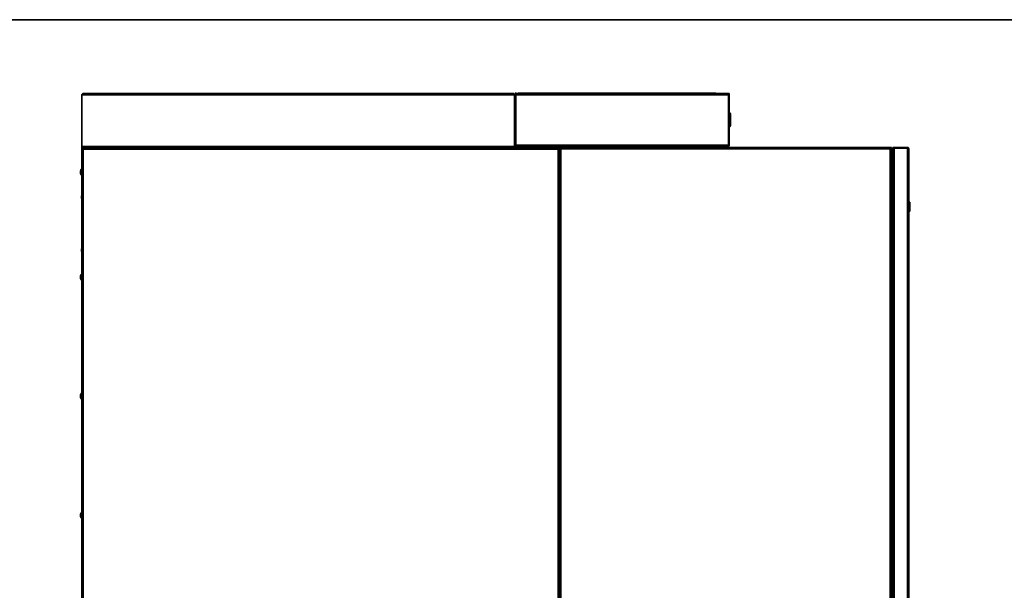
# Model space of a CAD drawing. Units: millimetres. Extents: x 5 to 589, y 5 to 415.
# Drawn here: x 187 to 379, y 304 to 415 of the extents above; entities that cross this region are included whole.
import ezdxf

# ---------------------------------------------------------------- set-up
doc = ezdxf.new("R2010")
doc.units = ezdxf.units.MM

msp = doc.modelspace()

# ---------------------------------------------------------------- linework, layer by layer
at = {"color": 7, "linetype": 'Continuous', "lineweight": 35}
for p, q in [((5, 415.0002), (589, 415.0002)), ((199.1481, 400.3421), (199.1481, 390.2358)), ((199.1481, 400.3421), (283.5981, 400.3421)), ((199.4044, 400.5983), (283.3419, 400.5983)), ((283.5981, 400.3421), (283.5981, 390.2358)), ((283.7069, 400.5983), (283.8069, 400.5983)), ((283.7069, 400.3483), (283.7069, 400.5983)), ((283.8069, 400.3483), (283.7069, 400.3483)), ((283.7069, 390.4983), (283.7069, 400.3483)), ((283.8069, 400.5983), (283.8069, 400.3483)), ((283.8069, 400.5983), (283.8506, 400.5983)), ((283.8069, 400.4983), (283.8506, 400.4983)), ((283.8069, 390.4983), (283.8069, 400.3483)), ((283.8194, 398.9546), (283.8194, 400.4983)), ((325.3252, 400.5983), (283.8506, 400.5983)), ((283.8506, 400.3421), (283.8506, 400.5983)), ((283.8506, 390.4983), (283.8506, 400.3421)), ((325.3252, 400.3421), (283.8506, 400.3421)), ((284.3194, 400.6358), (322.8194, 400.6358)), ((325.3252, 400.5983), (325.3252, 400.3421)), ((325.3252, 400.5983), (325.3694, 400.5983)), ((325.3252, 400.4983), (325.3694, 400.4983)), ((325.3256, 400.3421), (325.3252, 400.3421)), ((325.3256, 390.4983), (325.3256, 400.3421)), ((325.3694, 400.5983), (325.4694, 400.5983)), ((325.3694, 400.3483), (325.3694, 400.5983)), ((325.4694, 400.3483), (325.3694, 400.3483)), ((325.3694, 390.4983), (325.3694, 400.3483)), ((325.4694, 400.5983), (325.4694, 400.3483)), ((325.4694, 390.4983), (325.4694, 400.3483)), ((283.8194, 398.9546), (283.8506, 398.9546)), ((325.3694, 396.6577), (325.3256, 396.6577)), ((325.5694, 396.8452), (325.4694, 396.8452)), ((325.7194, 396.5952), (325.5694, 396.8452)), ((325.5694, 394.0952), (325.5694, 396.8452)), ((325.7194, 394.3452), (325.7194, 396.5952)), ((325.7319, 396.4015), (325.7194, 396.4015)), ((325.7319, 396.4015), (325.7319, 394.539)), ((325.3256, 394.2827), (325.3694, 394.2827)), ((325.4694, 394.0952), (325.5694, 394.0952)), ((325.5694, 394.0952), (325.7194, 394.3452)), ((325.7194, 394.539), (325.7319, 394.539)), ((199.1481, 390.2358), (199.2923, 390.2358)), ((199.1481, 390.2358), (199.1481, 390.2296)), ((199.1481, 390.2296), (199.2481, 390.2296)), ((199.1481, 389.9796), (199.1481, 390.2296)), ((199.1481, 389.9796), (199.1481, 389.8796)), ((199.1481, 389.9796), (199.2923, 389.9796)), ((199.2481, 390.2358), (199.2481, 390.2296)), ((199.2481, 390.2296), (199.2481, 389.9796)), ((199.2481, 390.0796), (199.2923, 390.0796)), ((199.2923, 390.2358), (283.4539, 390.2358)), ((199.2923, 389.9796), (199.2923, 390.2358)), ((283.4539, 389.9796), (199.2923, 389.9796)), ((283.5981, 390.2358), (283.4539, 390.2358)), ((283.4539, 390.2358), (283.4539, 389.9796)), ((283.4981, 390.0796), (283.4539, 390.0796)), ((283.4539, 389.9796), (292.3481, 389.9796)), ((283.4981, 390.2358), (283.4981, 390.2296)), ((283.4981, 390.2296), (283.5981, 390.2296)), ((283.4981, 389.9796), (283.4981, 390.2296)), ((283.5981, 390.2358), (283.5981, 390.2296)), ((283.5981, 390.2296), (283.5981, 389.9796)), ((283.7069, 390.4983), (283.8069, 390.4983)), ((283.8506, 390.4983), (325.3256, 390.4983)), ((283.9631, 390.2421), (325.2131, 390.2421)), ((357.1106, 390.0621), (292.3481, 390.0621)), ((292.3481, 389.9621), (292.3481, 390.0621)), ((292.3481, 389.9796), (292.3481, 389.8796)), ((297.2069, 390.2421), (297.2069, 390.0621)), ((300.2194, 390.2421), (300.2194, 390.2046)), ((300.2194, 390.2046), (300.5285, 390.0921)), ((301.4069, 390.2046), (300.2194, 390.2046)), ((301.0978, 390.0921), (300.5285, 390.0921)), ((301.0978, 390.0921), (301.4069, 390.2046)), ((301.4069, 390.2046), (301.4069, 390.2421)), ((317.1194, 390.2421), (317.1194, 390.2046)), ((317.1194, 390.2046), (317.4285, 390.0921)), ((318.3069, 390.2046), (317.1194, 390.2046)), ((317.9978, 390.0921), (317.4285, 390.0921)), ((317.9978, 390.0921), (318.3069, 390.2046)), ((318.3069, 390.2046), (318.3069, 390.2421)), ((325.4694, 390.4983), (325.3694, 390.4983)), ((357.1106, 390.0621), (357.1106, 389.9621)), ((357.3481, 389.9621), (357.3481, 390.0621)), ((357.3481, 390.0621), (357.5981, 390.0621)), ((357.5981, 389.9621), (357.3481, 389.9621)), ((357.3481, 389.9621), (357.3481, 389.8996)), ((357.4481, 389.9621), (357.4481, 389.8996)), ((357.5981, 390.0621), (357.5981, 389.9621)), ((360.2169, 390.0621), (357.5981, 390.0621)), ((360.2169, 389.9621), (357.5981, 389.9621)), ((360.2169, 389.9621), (360.2169, 390.0621)), ((199.1481, 389.8577), (199.1481, 389.8421)), ((199.1481, 389.8421), (199.1481, 215.9921)), ((199.1481, 389.8421), (199.2481, 389.8421)), ((199.4044, 389.7233), (199.4044, 216.2483)), ((292.0919, 389.7233), (199.4044, 389.7233)), ((292.0919, 216.2483), (292.0919, 389.7233)), ((292.3481, 389.8421), (292.2481, 389.8421)), ((292.3481, 389.8996), (292.3481, 216.9371)), ((292.4481, 389.8996), (292.3481, 389.8996)), ((292.4977, 389.8996), (292.4481, 389.8996)), ((292.6044, 389.8058), (292.6044, 217.0308)), ((356.8544, 389.8058), (292.6044, 389.8058)), ((356.8544, 217.0308), (356.8544, 389.8058)), ((357.0106, 389.8996), (356.9632, 389.8996)), ((357.0106, 389.8996), (357.1106, 389.8996)), ((357.1106, 216.9371), (357.1106, 389.8996)), ((357.3481, 389.8996), (357.3481, 216.9371)), ((357.3481, 389.8996), (357.6044, 389.8996)), ((357.6044, 389.8996), (360.2169, 389.8996)), ((357.6044, 389.8996), (357.6044, 216.9371)), ((360.2169, 389.8996), (360.2169, 216.9371)), ((360.4731, 389.8058), (360.4731, 217.0308)), ((357.3481, 386.8121), (357.1106, 386.8121)), ((357.1106, 386.5471), (357.3081, 386.5471)), ((357.1106, 386.4221), (357.3081, 386.4221)), ((357.3081, 386.5471), (357.3081, 386.4221)), ((357.3081, 386.4221), (357.3481, 386.4251)), ((198.8914, 385.3357), (198.8899, 385.3246)), ((198.8923, 385.3357), (198.8899, 385.3357)), ((198.8913, 385.3246), (198.8899, 385.3246)), ((198.8899, 385.2493), (198.8915, 385.2371)), ((198.8936, 385.2493), (198.8899, 385.2493)), ((198.8899, 385.2139), (198.8923, 385.186)), ((198.9206, 385.2139), (198.8899, 385.2139)), ((198.9207, 385.186), (198.8899, 385.186)), ((198.8933, 385.1496), (198.8899, 385.1496)), ((199.1481, 380.6862), (199.0981, 380.5118)), ((199.0981, 380.3671), (199.0981, 380.5118)), ((199.0981, 380.2224), (199.0981, 380.3671)), ((199.0981, 380.2224), (199.1481, 380.048)), ((360.5981, 379.3996), (360.4731, 379.3996)), ((360.5981, 379.3671), (360.4731, 379.3671)), ((360.5981, 377.6171), (360.5981, 379.3671)), ((360.6606, 379.3371), (360.6606, 379.3265)), ((360.6606, 379.3046), (360.6606, 377.6796)), ((360.5981, 377.6171), (360.4731, 377.6171)), ((360.5981, 377.5845), (360.4731, 377.5845)), ((360.4981, 374.3913), (360.4731, 374.3913)), ((360.4981, 374.3677), (360.4731, 374.3677)), ((360.4981, 374.3677), (360.4981, 372.4927)), ((360.4981, 372.4927), (360.4731, 372.4927)), ((360.4981, 372.4688), (360.4731, 372.4688)), ((199.1481, 370.3112), (199.0981, 370.1368)), ((199.0981, 369.9921), (199.0981, 370.1368)), ((199.0981, 369.8474), (199.0981, 369.9921)), ((199.0981, 369.8474), (199.1481, 369.673)), ((198.8966, 364.8262), (198.8899, 364.8262)), ((198.8899, 364.8046), (198.8916, 364.8262)), ((198.8935, 364.8046), (198.8899, 364.8046)), ((198.896, 364.7421), (198.8899, 364.7149)), ((198.9061, 364.7149), (198.8899, 364.7149)), ((198.8916, 364.658), (198.8899, 364.6796)), ((198.8899, 364.6796), (198.8935, 364.6796)), ((198.9411, 364.658), (198.8899, 364.658)), ((198.8901, 341.5636), (198.8899, 341.5636)), ((198.891, 341.5612), (198.8899, 341.5612)), ((198.8923, 341.4402), (198.8899, 341.4402)), ((199.0797, 341.437), (198.8899, 341.437)), ((199.0796, 341.423), (198.8899, 341.423)), ((198.8901, 341.4205), (198.8899, 341.4205)), ((198.8899, 318.3268), (198.8951, 318.3734)), ((198.8905, 318.3268), (198.8899, 318.3268)), ((199.045, 318.3191), (198.8899, 318.3191)), ((198.9739, 318.2855), (198.8899, 318.2855)), ((198.8972, 318.2673), (198.8899, 318.2673)), ((198.893, 318.1651), (198.8899, 318.1651)), ((198.8905, 318.1574), (198.8899, 318.1574))]:
    msp.add_line(p, q, dxfattribs=at)
at = {"color": 8, "linetype": 'Continuous', "lineweight": 35}
for p, q in [((286.3944, 389.9796), (286.3944, 390.2421)), ((295.9569, 390.0621), (295.9569, 390.2421)), ((357.1106, 388.9496), (357.3481, 388.9496)), ((357.1106, 387.0683), (357.3481, 387.0683))]:
    msp.add_line(p, q, dxfattribs=at)
at = {"color": 7, "linetype": 'Continuous', "lineweight": 35, "flags": 128}
for points in [[(283.8506, 397.2487), (283.8312, 397.2839), (283.8069, 397.3622)], [(357.3081, 386.5471), (357.3354, 386.5498), (357.3481, 386.5529)], [(198.8899, 385.2248), (198.8971, 385.2655), (198.9025, 385.2854)], [(198.9207, 341.5157), (198.9211, 341.5005), (198.9214, 341.4921)], [(198.893, 318.3191), (198.8919, 318.3084), (198.8899, 318.2855)], [(198.8899, 318.1574), (198.8971, 318.0979), (198.901, 318.0763)], [(198.9159, 318.4751), (198.9103, 318.4528), (198.8951, 318.3734)], [(198.8951, 318.1108), (198.9103, 318.0314), (198.9159, 318.0091)]]:
    msp.add_lwpolyline(points, dxfattribs=at)
at = {"color": 7, "linetype": 'Continuous', "lineweight": 35}
for centre, radius, start, end in [((283.8131, 400.5983), 0.1062, 0, 180), ((283.8131, 400.5983), 0.00625, 0, 180), ((325.2131, 400.3421), 0.1562, 0, 44.179723), ((284.0719, 398.1475), 0.265, 146.606016, 180), ((199.4044, 390.2358), 0.1562, 180, 224.179723), ((283.3419, 390.2358), 0.1563, 315.820277, 0), ((286.3944, 389.4296), 0.8125, 90, 137.396333), ((357.6044, 389.8058), 0.1563, 90, 143.130102), ((357.0256, 385.7721), 0.625, 58.93568, 82.183551), ((199.7623, 385.273), 0.8746, 141.024214, 175.886416), ((199.7623, 385.2451), 0.8747, 141.025546, 175.885682), ((198.9742, 385.3402), 0.0903, 200.996, 235.273382), ((199.4746, 385.1989), 0.5868, 170.568279, 175.06674), ((198.9742, 385.1815), 0.0903, 124.726618, 159.004), ((198.9742, 385.2183), 0.0903, 200.996, 235.273382), ((199.7562, 385.2473), 0.8685, 184.052383, 197.872821), ((199.4837, 385.2014), 0.5961, 184.992685, 199.763387), ((199.7981, 385.2371), 0.9125, 186.530131, 224.575293), ((199.7553, 385.205), 0.8348, 175.814618, 184.185382), ((199.7981, 385.2608), 0.9125, 135.424707, 162.127839), ((199.7981, 385.2608), 0.9125, 197.872161, 224.575293), ((199.1169, 385.8092), 0.0373, 158.032279, 201.967721), ((360.5981, 379.3046), 0.0625, 0, 90), ((360.5981, 377.6796), 0.0625, 270, 0), ((199.6184, 364.7695), 0.7307, 162.182399, 175.553976), ((199.7981, 364.7421), 0.9125, 135.424707, 171.347205), ((199.1036, 364.9647), 0.1831, 171.059139, 188.940861), ((199.6185, 364.7126), 0.7308, 162.182998, 175.553377), ((199.2282, 364.8601), 0.3503, 195.033185, 245.385539), ((199.6116, 364.7707), 0.7239, 184.418847, 188.955124), ((199.6118, 364.7138), 0.7241, 184.419084, 188.655834), ((199.2282, 364.7488), 0.3503, 195.030805, 245.38607), ((199.7981, 364.7421), 0.9125, 188.652795, 224.575293), ((199.6497, 364.486), 0.5701, 174.398464, 185.601536), ((199.7981, 341.4921), 0.9125, 135.424707, 163.995004), ((199.7873, 341.499), 0.8996, 163.964571, 176.036854), ((199.7768, 341.5018), 0.889, 164.038945, 176.011508), ((199.7873, 341.485), 0.8996, 163.964571, 176.036854), ((199.0884, 341.869), 0.3781, 238.338625, 269.087304), ((198.9524, 341.5806), 0.0724, 210.363168, 245.836392), ((199.0883, 341.1153), 0.378, 90.908787, 121.665283), ((198.9524, 341.4036), 0.0724, 114.154892, 149.645548), ((199.7873, 341.4851), 0.8995, 183.963407, 196.035559), ((199.0883, 341.7447), 0.378, 238.338635, 269.089338), ((199.7768, 341.4824), 0.889, 183.988358, 195.608854), ((199.7781, 341.4528), 0.8576, 175.87022, 180.839573), ((198.9338, 341.244), 0.0133, 183.748216, 213.787904), ((198.9329, 341.7405), 0.0124, 145.33307, 214.66693), ((199.7981, 341.4921), 0.9125, 196.004996, 224.575293), ((199.7892, 341.4288), 0.7096, 174.979311, 185.020689), ((357.0256, 327.1621), 0.625, 277.816449, 301.06432), ((199.7981, 318.2421), 0.9125, 135.424707, 165.205007), ((199.7358, 318.2585), 0.8481, 163.478847, 175.906469), ((199.131, 318.1783), 0.2792, 100.033321, 149.715435), ((199.131, 318.0579), 0.2792, 100.033321, 149.715435), ((198.9897, 318.3157), 0.1042, 196.808149, 224.913237), ((199.1036, 318.2983), 0.216, 188.243301, 195.074382), ((199.1096, 318.1847), 0.222, 159.961611, 171.67216), ((199.7359, 318.2592), 0.8481, 184.093631, 196.520845), ((199.7359, 318.2257), 0.8481, 184.093631, 196.520845), ((199.7981, 318.2421), 0.9125, 194.794993, 224.575293), ((198.9849, 318.0013), 0.0644, 164.910595, 195.089405), ((199.7467, 318.393), 0.6671, 174.821895, 185.178105)]:
    msp.add_arc(centre, radius, start, end, dxfattribs=at)
for points, knots in [([(199.1481, 400.3421), (199.1695, 400.3757), (199.2122, 400.4428), (199.2762, 400.5275), (199.3403, 400.5868), (199.383, 400.5945), (199.4044, 400.5983)], [0, 0, 0, 0, 0.2499937, 0.49999281, 0.74999982, 1, 1, 1, 1]), ([(283.3419, 400.5983), (283.3632, 400.5945), (283.4059, 400.5868), (283.47, 400.5275), (283.5341, 400.4428), (283.5768, 400.3757), (283.5981, 400.3421)], [0, 0, 0, 0, 0.25000123, 0.50000507, 0.75000947, 1, 1, 1, 1]), ([(284.3194, 400.6358), (284.2848, 400.6339), (284.239, 400.6313), (284.2032, 400.6048), (284.1944, 400.5983)], [0, 0, 0, 0, 0.755334191, 1, 1, 1, 1]), ([(284.2784, 400.5983), (284.2791, 400.5998), (284.2886, 400.6205), (284.3023, 400.6323), (284.3152, 400.635), (284.3194, 400.6358)], [0, 0, 0, 0, 0.04789624, 0.69715014, 1, 1, 1, 1]), ([(322.9456, 400.5983), (322.9393, 400.6033), (322.904, 400.6311), (322.8575, 400.6337), (322.8194, 400.6358)], [0, 0, 0, 0, 0.18011619, 1, 1, 1, 1]), ([(322.8194, 400.6358), (322.8293, 400.6339), (322.8424, 400.6313), (322.8555, 400.6048), (322.8587, 400.5983)], [0, 0, 0, 0, 0.75532316, 1, 1, 1, 1]), ([(199.4044, 389.7233), (199.3861, 389.7521), (199.346, 389.815), (199.2842, 389.8997), (199.2171, 389.9659), (199.1717, 389.9749), (199.1481, 389.9796)], [0, 0, 0, 0, 0.21450403, 0.46932937, 0.72423754, 1, 1, 1, 1]), ([(283.9631, 390.2421), (283.9341, 390.245), (283.8708, 390.2513), (283.7861, 390.3045), (283.7204, 390.3905), (283.7115, 390.4616), (283.7069, 390.4983)], [0, 0, 0, 0, 0.216686849, 0.471513636, 0.726424947, 1, 1, 1, 1]), ([(283.8925, 390.3597), (283.8721, 390.3736), (283.8304, 390.402), (283.8086, 390.4587), (283.8072, 390.4912), (283.8069, 390.4983)], [0, 0, 0, 0, 0.42847605, 0.87365144, 1, 1, 1, 1]), ([(283.8506, 390.4983), (283.86, 390.4648), (283.8787, 390.3976), (283.9069, 390.3129), (283.935, 390.2536), (283.9537, 390.2459), (283.9631, 390.2421)], [0, 0, 0, 0, 0.25000397, 0.50000361, 0.74999846, 1, 1, 1, 1]), ([(292.3481, 389.9796), (292.3296, 389.9767), (292.2894, 389.9704), (292.2273, 389.9172), (292.1604, 389.8312), (292.1153, 389.7601), (292.0919, 389.7233)], [0, 0, 0, 0, 0.21669234, 0.47150546, 0.72642624, 1, 1, 1, 1]), ([(292.3481, 390.0621), (292.3664, 390.0592), (292.4064, 390.053), (292.4683, 390.0003), (292.5354, 389.9143), (292.5808, 389.8429), (292.6044, 389.8058)], [0, 0, 0, 0, 0.21450433, 0.46931728, 0.72423646, 1, 1, 1, 1]), ([(292.3481, 389.9621), (292.373, 389.9589), (292.4246, 389.9522), (292.5027, 389.9003), (292.5634, 389.8451), (292.5971, 389.8128), (292.6044, 389.8058)], [0, 0, 0, 0, 0.29193128, 0.60320642, 0.91462949, 1, 1, 1, 1]), ([(325.4694, 390.4983), (325.4665, 390.4696), (325.4603, 390.4066), (325.4076, 390.322), (325.3215, 390.2558), (325.2502, 390.2468), (325.2131, 390.2421)], [0, 0, 0, 0, 0.21450427, 0.46931723, 0.7242322, 1, 1, 1, 1]), ([(325.2131, 390.2421), (325.2225, 390.2459), (325.2412, 390.2536), (325.2694, 390.3129), (325.2975, 390.3976), (325.3162, 390.4648), (325.3256, 390.4983)], [0, 0, 0, 0, 0.25000336, 0.4999976, 0.74999664, 1, 1, 1, 1]), ([(325.3694, 390.4983), (325.3659, 390.4749), (325.3589, 390.4265), (325.3222, 390.3767), (325.2917, 390.3661), (325.2852, 390.3639)], [0, 0, 0, 0, 0.42441094, 0.8769659, 1, 1, 1, 1]), ([(356.8544, 389.8058), (356.8728, 389.8349), (356.9131, 389.8981), (356.9751, 389.9829), (357.042, 390.0486), (357.0872, 390.0575), (357.1106, 390.0621)], [0, 0, 0, 0, 0.21670448, 0.47151288, 0.7264279, 1, 1, 1, 1]), ([(356.8544, 389.8058), (356.879, 389.8295), (356.9303, 389.8786), (357.0082, 389.9373), (357.0691, 389.9604), (357.1031, 389.9618), (357.1106, 389.9621)], [0, 0, 0, 0, 0.28895837, 0.60021264, 0.91161596, 1, 1, 1, 1]), ([(360.2169, 390.0621), (360.2456, 390.0592), (360.3086, 390.053), (360.3932, 390.0003), (360.4594, 389.9143), (360.4684, 389.8429), (360.4731, 389.8058)], [0, 0, 0, 0, 0.214497847, 0.469322181, 0.724233576, 1, 1, 1, 1]), ([(360.2169, 389.9621), (360.2404, 389.9587), (360.289, 389.9518), (360.3416, 389.911), (360.3531, 389.8756), (360.3567, 389.8644)], [0, 0, 0, 0, 0.39043416, 0.80674655, 1, 1, 1, 1]), ([(199.4044, 389.7233), (199.3794, 389.7472), (199.3279, 389.7966), (199.2498, 389.8552), (199.1891, 389.878), (199.1554, 389.8793), (199.1481, 389.8796)], [0, 0, 0, 0, 0.291929165, 0.603210624, 0.914629136, 1, 1, 1, 1]), ([(199.1481, 389.8421), (199.152, 389.8322), (199.1597, 389.8124), (199.2189, 389.7827), (199.3036, 389.753), (199.3708, 389.7332), (199.4044, 389.7233)], [0, 0, 0, 0, 0.249997119, 0.499998344, 0.749994486, 1, 1, 1, 1]), ([(199.2481, 389.8421), (199.2505, 389.8322), (199.2552, 389.8124), (199.2913, 389.7827), (199.3429, 389.753), (199.3839, 389.7332), (199.4044, 389.7233)], [0, 0, 0, 0, 0.2500023, 0.50000824, 0.74999529, 1, 1, 1, 1]), ([(292.3481, 389.8796), (292.3234, 389.8764), (292.2722, 389.8699), (292.1943, 389.8184), (292.1334, 389.7631), (292.0994, 389.7305), (292.0919, 389.7233)], [0, 0, 0, 0, 0.28895642, 0.60020755, 0.91160235, 1, 1, 1, 1]), ([(292.0919, 389.7233), (292.1254, 389.7332), (292.1926, 389.753), (292.2773, 389.7827), (292.3366, 389.8124), (292.3443, 389.8322), (292.3481, 389.8421)], [0, 0, 0, 0, 0.25000551, 0.50000166, 0.75000288, 1, 1, 1, 1]), ([(292.0919, 389.7233), (292.1123, 389.7332), (292.1533, 389.753), (292.2049, 389.7827), (292.2411, 389.8124), (292.2458, 389.8322), (292.2481, 389.8421)], [0, 0, 0, 0, 0.250005824, 0.499993987, 0.749994176, 1, 1, 1, 1]), ([(292.6044, 389.8058), (292.5708, 389.8137), (292.5036, 389.8293), (292.4189, 389.8527), (292.3597, 389.8761), (292.352, 389.8918), (292.3481, 389.8996)], [0, 0, 0, 0, 0.249996752, 0.49999774, 0.749994588, 1, 1, 1, 1]), ([(292.6044, 389.8058), (292.5839, 389.8137), (292.5429, 389.8293), (292.4913, 389.8527), (292.4552, 389.8761), (292.4505, 389.8918), (292.4481, 389.8996)], [0, 0, 0, 0, 0.25000088, 0.49999828, 0.74999652, 1, 1, 1, 1]), ([(357.1106, 389.8996), (357.1068, 389.8918), (357.0991, 389.8761), (357.0398, 389.8527), (356.9551, 389.8293), (356.8879, 389.8137), (356.8544, 389.8058)], [0, 0, 0, 0, 0.25000447, 0.49999548, 0.74999553, 1, 1, 1, 1]), ([(357.0106, 389.8996), (357.0083, 389.8918), (357.0036, 389.8761), (356.9674, 389.8527), (356.9158, 389.8293), (356.8748, 389.8137), (356.8544, 389.8058)], [0, 0, 0, 0, 0.25000493, 0.50000202, 0.74998721, 1, 1, 1, 1]), ([(357.0919, 389.2058), (357.1132, 389.202), (357.1559, 389.1943), (357.22, 389.135), (357.2841, 389.0503), (357.3268, 388.9832), (357.3481, 388.9496)], [0, 0, 0, 0, 0.249997531, 0.500000447, 0.749998569, 1, 1, 1, 1]), ([(360.4731, 389.8058), (360.4693, 389.8137), (360.4616, 389.8293), (360.4023, 389.8527), (360.3176, 389.8761), (360.2504, 389.8918), (360.2169, 389.8996)], [0, 0, 0, 0, 0.24999553, 0.50000019, 0.74999581, 1, 1, 1, 1]), ([(360.5981, 379.3996), (360.6051, 379.399), (360.6192, 379.3976), (360.6379, 379.3868), (360.6521, 379.3709), (360.6589, 379.3543), (360.6605, 379.3427), (360.6606, 379.3381), (360.6606, 379.3371)], [0, 0, 0, 0, 0.21460576, 0.4292073, 0.64388125, 0.85852977, 0.97057693, 1, 1, 1, 1]), ([(360.6606, 377.6471), (360.6606, 377.6461), (360.6605, 377.6415), (360.6589, 377.6299), (360.6521, 377.6132), (360.6379, 377.5974), (360.6192, 377.5866), (360.6051, 377.5852), (360.5981, 377.5845)], [0, 0, 0, 0, 0.029422667, 0.14146831, 0.356184407, 0.570798522, 0.785397157, 1, 1, 1, 1]), ([(360.6606, 377.6577), (360.6606, 377.6559), (360.6606, 377.6461), (360.6606, 377.6466), (360.6606, 377.6471)], [0, 0, 0, 0, 0.1857863, 1, 1, 1, 1])]:
    msp.add_open_spline(points, degree=3, knots=knots, dxfattribs=at)
at = {"color": 8, "linetype": 'Continuous', "lineweight": 35}
for points, knots in [([(360.5981, 379.3671), (360.5981, 379.375), (360.5981, 379.3954), (360.5981, 379.398), (360.5981, 379.3996)], [0, 0, 0, 0, 0.38477803, 1, 1, 1, 1]), ([(360.5981, 377.5845), (360.5981, 377.5851), (360.5981, 377.5864), (360.5981, 377.6064), (360.5981, 377.6171)], [0, 0, 0, 0, 0.4630245, 1, 1, 1, 1])]:
    msp.add_open_spline(points, degree=3, knots=knots, dxfattribs=at)

doc.saveas('drawing.dxf')
